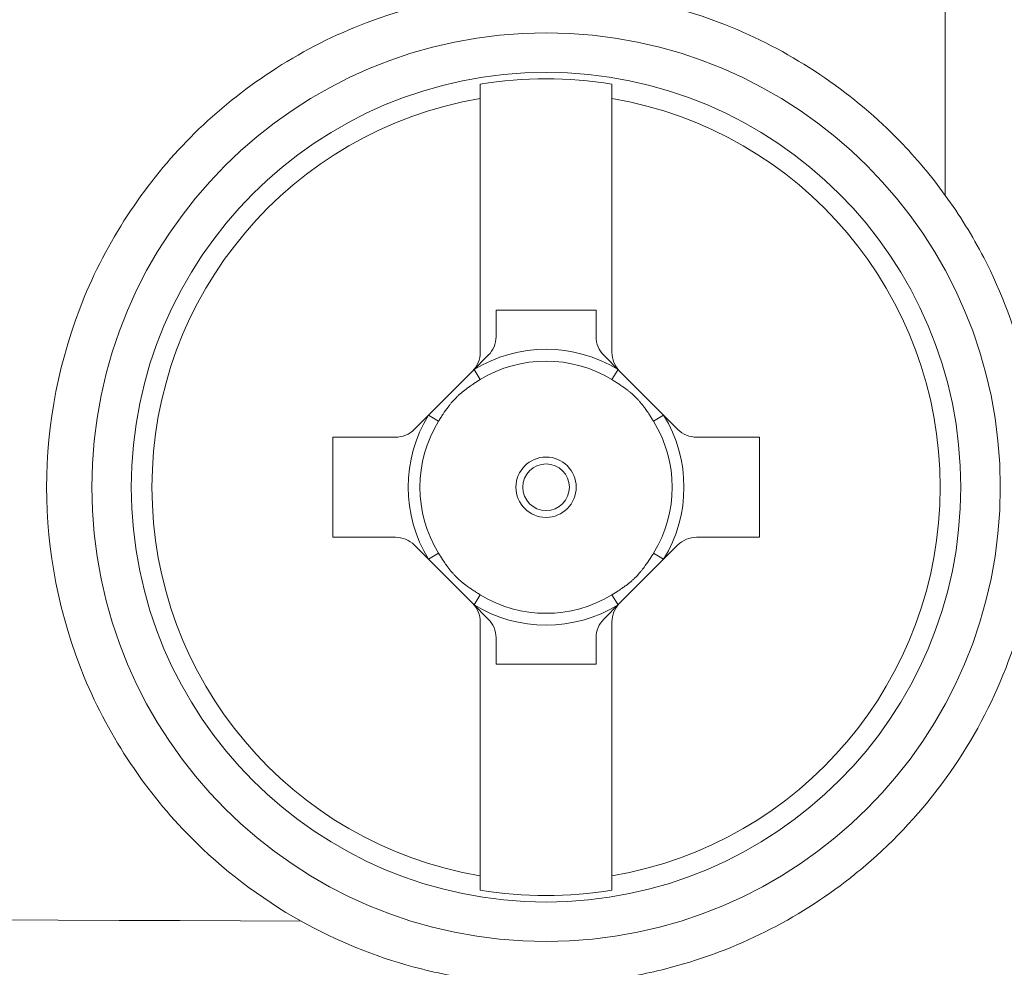
# Model space of a CAD drawing. Units: inches. Extents: x 0.1 to 10.9, y 0.1 to 8.4.
# Drawn here: x 5.8 to 5.9, y 4.2 to 4.3 of the extents above; entities that cross this region are included whole.
import ezdxf

# ---------------------------------------------------------------- set-up
doc = ezdxf.new("R2010")
doc.units = ezdxf.units.IN
doc.header["$MEASUREMENT"] = 0
doc.layers.add('Visible (ANSI)', color=7, linetype='Continuous', lineweight=5)
doc.layers.add('Visible Narrow (ANSI)', color=7, linetype='Continuous', lineweight=5)

msp = doc.modelspace()

# ---------------------------------------------------------------- linework, layer by layer
at = {"layer": 'Visible (ANSI)'}
for p, q in [((5.844518143644507, 4.295596341241213), (5.844518143644507, 4.274504782887411)), ((5.855455643644509, 4.274504782887411), (5.855455643644509, 4.295596341241213)), ((5.845830643644507, 4.275817282887411), (5.845830643644507, 4.27802837821972)), ((5.845830643644507, 4.27802837821972), (5.854143143644508, 4.27802837821972)), ((5.854143143644508, 4.27802837821972), (5.854143143644508, 4.275817282887411)), ((5.843877439728353, 4.272957986803564), (5.845189939728353, 4.274270486803565)), ((5.854783847560661, 4.274270486803565), (5.856096347560661, 4.272957986803564)), ((5.839033847560664, 4.268114394635873), (5.843877439728353, 4.272957986803564)), ((5.856096347560661, 4.272957986803564), (5.860939939728353, 4.268114394635873)), ((5.832268143644507, 4.259161190719719), (5.832268143644507, 4.26747369071972)), ((5.832268143644507, 4.26747369071972), (5.837487051476816, 4.26747369071972)), ((5.862486735812199, 4.26747369071972), (5.867705643644509, 4.26747369071972)), ((5.867705643644509, 4.267473690719718), (5.867705643644509, 4.259161190719718)), ((5.837487051476816, 4.259161190719718), (5.832268143644507, 4.259161190719718)), ((5.867705643644509, 4.259161190719718), (5.862486735812199, 4.259161190719718)), ((5.843877439728355, 4.253676894635873), (5.839033847560664, 4.258520486803566)), ((5.860939939728353, 4.258520486803566), (5.856096347560661, 4.253676894635873)), ((5.845189939728353, 4.252364394635875), (5.843877439728353, 4.253676894635875)), ((5.856096347560661, 4.253676894635875), (5.854783847560661, 4.252364394635873)), ((5.844518143644507, 4.252130098552028), (5.844518143644507, 4.231038540198225)), ((5.855455643644509, 4.231038540198225), (5.855455643644509, 4.252130098552028)), ((5.845830643644507, 4.248606503219719), (5.845830643644507, 4.250817598552028)), ((5.854143143644508, 4.250817598552028), (5.854143143644508, 4.248606503219719)), ((5.854143143644508, 4.248606503219719), (5.845830643644507, 4.248606503219719))]:
    msp.add_line(p, q, dxfattribs=at)
for radius in [0.037734624913197, 0.034453125]:
    msp.add_circle((5.849986893644508, 4.26331744071972), radius, dxfattribs=at)
for centre, radius, start, end in [((5.849986893644508, 4.26331744071972), 0.0339144283559449, 80.7204589734258, 99.27954103009144), ((5.843643143644507, 4.275817282887411), 0.0021875, 315, 0), ((5.856330643644509, 4.275817282887411), 0.0021875, 180, 225), ((5.843643143644507, 4.250817598552028), 0.0021875, 0, 44.99999999999999), ((5.856330643644509, 4.250817598552028), 0.0021875, 135, 180), ((5.849986893644508, 4.26331744071972), 0.0339144283559448, 260.7204589699086, 279.2795410265742)]:
    msp.add_arc(centre, radius, start, end, dxfattribs=at)
for points, knots in [([(5.883154461273579, 4.287558057654731), (5.881976073378531, 4.28918285497123), (5.880699129046492, 4.290692030756011), (5.87566552279266, 4.295880758993367), (5.870984795896451, 4.299148013499134), (5.860750485925652, 4.303490540957086), (5.855196475315219, 4.304566456012873), (5.844802815700728, 4.304625033762119), (5.839237102669502, 4.303620197368228), (5.828931804593247, 4.2993884686596), (5.824193522988347, 4.296159761770311), (5.816859464309418, 4.28875394618847), (5.813716596304375, 4.28415773324304), (5.809531122463594, 4.274036902413683), (5.808489772370068, 4.268511998493787), (5.808489772370068, 4.258122882945652), (5.809531122463594, 4.252597979025757), (5.813716596304375, 4.242477148196399), (5.816859464309418, 4.23788093525097), (5.82308838323973, 4.231591072176289), (5.826220681241516, 4.229182558953124), (5.829652861541315, 4.227267431539313)], [0.2897826306678141, 0.2897826306678141, 0.2897826306678141, 0.2897826306678141, 0.3584083500033652, 0.3584083500033652, 0.5491081130305902, 0.5491081130305902, 0.7398078760578151, 0.7398078760578151, 0.9295740603468932, 0.9295740603468932, 1.11934024463597, 1.11934024463597, 1.300288954297172, 1.300288954297172, 1.481237663958374, 1.481237663958374, 1.662186373619577, 1.662186373619577, 1.843135083280778, 1.843135083280778, 1.977039734052879, 1.977039734052879, 1.977039734052879, 1.977039734052879]), ([(5.844518143644507, 4.295596341241213), (5.844518143644507, 4.295759147748311), (5.844518143644507, 4.295910341227946), (5.844518143644507, 4.296318003601933), (5.844518143644507, 4.296587005823591), (5.844518143644507, 4.296788043106711)], [0.2593883966958939, 0.2593883966958939, 0.2593883966958939, 0.2593883966958939, 0.2659595540255926, 0.2659595540255926, 0.2793910723198704, 0.2793910723198704, 0.2793910723198704, 0.2793910723198704]), ([(5.855455643644509, 4.295596341241213), (5.855455643644509, 4.295759147748311), (5.855455643644509, 4.295910341227946), (5.855455643644509, 4.296318003602941), (5.855455643644509, 4.296587005825529), (5.855455643644509, 4.29678804310893)], [-0.0441433603977291, -0.0441433603977291, -0.0441433603977291, -0.0441433603977291, -0.0375722030680312, -0.0375722030680312, -0.0241406847243445, -0.0241406847243445, -0.0241406847243445, -0.0241406847243445]), ([(5.888388147369332, 4.248840237473346), (5.890111591316403, 4.253460425543282), (5.890997520191607, 4.258413157871475), (5.890997520191607, 4.269893504193071), (5.889388238086217, 4.276538869722951), (5.885408969177806, 4.284193420803518), (5.884342311567811, 4.285920213292461), (5.883154461273579, 4.287558057654731)], [1.924691132124356, 1.924691132124356, 1.924691132124356, 1.924691132124356, 2.095528322083751, 2.095528322083751, 2.324600795989749, 2.324600795989749, 2.394861847189562, 2.394861847189562, 2.394861847189562, 2.394861847189562]), ([(5.843877439728353, 4.272957986803564), (5.844073154483981, 4.273153701559193), (5.844241256655548, 4.273400562601254), (5.844464073924169, 4.273939769240479), (5.844518143644507, 4.274232378203373), (5.844518143644507, 4.274504782887411)], [0.0584702213548855, 0.0584702213548855, 0.0584702213548855, 0.0584702213548855, 0.06811530579746, 0.06811530579746, 0.0778184130582538, 0.0778184130582538, 0.0778184130582538, 0.0778184130582538]), ([(5.855455643644509, 4.274504782887411), (5.855455643644509, 4.274232378203373), (5.855509713364847, 4.273939769240479), (5.855732530633467, 4.273400562601254), (5.855900632805034, 4.273153701559193), (5.856096347560661, 4.272957986803564)], [0.0778326669988577, 0.0778326669988577, 0.0778326669988577, 0.0778326669988577, 0.0875357742596516, 0.0875357742596516, 0.0971808587022262, 0.0971808587022262, 0.0971808587022262, 0.0971808587022262]), ([(5.837487051476816, 4.26747369071972), (5.837759748135744, 4.26747369071972), (5.838052701185652, 4.267527852485228), (5.838591615528752, 4.267750889467698), (5.838838048181035, 4.267918595256245), (5.839033847560662, 4.268114394635873)], [0.0392851468471434, 0.0392851468471434, 0.0392851468471434, 0.0392851468471434, 0.0490529444326759, 0.0490529444326759, 0.0587190999470494, 0.0587190999470494, 0.0587190999470494, 0.0587190999470494]), ([(5.860939939728353, 4.268114394635873), (5.861135739107981, 4.267918595256245), (5.861382171760263, 4.267750889467698), (5.861921086103365, 4.267527852485228), (5.862214039153271, 4.26747369071972), (5.8624867358122, 4.26747369071972)], [0.097119839102427, 0.097119839102427, 0.097119839102427, 0.097119839102427, 0.1067859946168005, 0.1067859946168005, 0.116553792202333, 0.116553792202333, 0.116553792202333, 0.116553792202333]), ([(5.839033847560662, 4.258520486803566), (5.838838048181035, 4.258716286183195), (5.838591615528752, 4.258883991971742), (5.838052701185652, 4.259107028954211), (5.837759748135744, 4.259161190719718), (5.837487051476816, 4.259161190719718)], [0.0191985347678797, 0.0191985347678797, 0.0191985347678797, 0.0191985347678797, 0.0288646902822532, 0.0288646902822532, 0.0386324878677857, 0.0386324878677857, 0.0386324878677857, 0.0386324878677857]), ([(5.8624867358122, 4.259161190719718), (5.862214039153271, 4.259161190719718), (5.861921086103365, 4.259107028954211), (5.861382171760263, 4.258883991971742), (5.861135739107981, 4.258716286183194), (5.860939939728353, 4.258520486803566)], [0.1172064511816906, 0.1172064511816906, 0.1172064511816906, 0.1172064511816906, 0.1269742487672231, 0.1269742487672231, 0.1366404042815967, 0.1366404042815967, 0.1366404042815967, 0.1366404042815967]), ([(5.844518143644507, 4.252130098552028), (5.844518143644507, 4.252402503236067), (5.844464073924169, 4.25269511219896), (5.844241256655548, 4.253234318838186), (5.844073154483981, 4.253481179880245), (5.843877439728353, 4.253676894635875)], [0, 0, 0, 0, 0.0097031072607939, 0.0097031072607939, 0.0193481917033685, 0.0193481917033685, 0.0193481917033685, 0.0193481917033685]), ([(5.856096347560661, 4.253676894635875), (5.855900632805034, 4.253481179880245), (5.855732530633467, 4.253234318838186), (5.855509713364847, 4.25269511219896), (5.855455643644509, 4.252402503236067), (5.855455643644509, 4.252130098552028)], [0.136302888353743, 0.136302888353743, 0.136302888353743, 0.136302888353743, 0.1459479727963176, 0.1459479727963176, 0.1556510800571115, 0.1556510800571115, 0.1556510800571115, 0.1556510800571115]), ([(5.860413583462477, 4.223443258849995), (5.865789624385846, 4.224878271623928), (5.870836932322726, 4.227394051872513), (5.875374656469956, 4.230958541218377), (5.875509494987388, 4.231065832505866), (5.876253916292295, 4.231665830949708), (5.876850735983812, 4.232175553619113), (5.879886461945571, 4.23492226087922), (5.882072024644338, 4.237435405891899), (5.885755298234412, 4.242890438583128), (5.887249960630852, 4.245788999979908), (5.888388147369332, 4.248840237473346)], [0, 0, 0, 0, 0.2018778726552394, 0.2018778726552394, 0.2080902788016036, 0.2080902788016036, 0.2363396946181899, 0.2363396946181899, 0.3552766553829036, 0.3552766553829036, 0.47086635836199, 0.47086635836199, 0.47086635836199, 0.47086635836199]), ([(5.844518143644507, 4.231038540198225), (5.844518143644507, 4.230875733691126), (5.844518143644507, 4.230724540211491), (5.844518143644507, 4.230316877837506), (5.844518143644507, 4.230047875615848), (5.844518143644507, 4.229846838332728)], [-0.0441433603977299, -0.0441433603977299, -0.0441433603977299, -0.0441433603977299, -0.0375722030680312, -0.0375722030680312, -0.0241406847737534, -0.0241406847737534, -0.0241406847737534, -0.0241406847737534]), ([(5.855455643644509, 4.229846838330509), (5.855455643644509, 4.230047875613911), (5.855455643644509, 4.230316877836498), (5.855455643644509, 4.230724540211491), (5.855455643644509, 4.230875733691126), (5.855455643644509, 4.231038540198225)], [-0.2793910173555657, -0.2793910173555657, -0.2793910173555657, -0.2793910173555657, -0.265959499011879, -0.265959499011879, -0.2593883416821811, -0.2593883416821811, -0.2593883416821811, -0.2593883416821811]), ([(5.860413583462477, 4.223443258849995), (5.859625923864312, 4.223233010899725), (5.858832787373263, 4.223046303907616), (5.856541382152784, 4.222577876058124), (5.855035056515789, 4.222356068578731), (5.852779375022218, 4.222149741101111), (5.85203559528131, 4.222101978063261), (5.850852276787433, 4.222057985983877), (5.85041294356325, 4.222048668559287), (5.84958750163024, 4.222044302747436), (5.849201394251435, 4.222047672325829), (5.848337849928442, 4.222067291148846), (5.847860623062184, 4.222086415921323), (5.84646708327437, 4.222166429857811), (5.845552852495492, 4.222249569831054), (5.842713848870133, 4.222603226751977), (5.840804470425208, 4.22297920280974), (5.835719322819238, 4.224359430722511), (5.832599618114272, 4.225623177252744), (5.829652855991446, 4.227267448773067)], [-0.3853560138032841, -0.3853560138032841, -0.3853560138032841, -0.3853560138032841, -0.3559047814878641, -0.3559047814878641, -0.3007503481429587, -0.3007503481429587, -0.2736649565287973, -0.2736649565287973, -0.2576683662368813, -0.2576683662368813, -0.2435969646715099, -0.2435969646715099, -0.2261735952897637, -0.2261735952897637, -0.1926454732306373, -0.1926454732306373, -0.1215743942367513, -0.1215743942367513, 0, 0, 0, 0])]:
    msp.add_open_spline(points, degree=3, knots=knots, dxfattribs=at)
at = {"layer": 'Visible Narrow (ANSI)'}
for p, q in [((5.883154461273579, 4.287558057654731), (5.883154461273579, 4.972983073784869)), ((5.844004054505447, 4.273084601580678), (5.844515049972748, 4.272250386451113)), ((5.85545873731628, 4.272250386451106), (5.855969732783517, 4.273084601580711)), ((5.841053947913121, 4.268789284391489), (5.840219732783517, 4.269300279858728)), ((5.859754054505499, 4.269300279858729), (5.858919839375894, 4.268789284391491)), ((5.840219732783547, 4.257334601580658), (5.841053947913114, 4.25784559704796)), ((5.859754054505499, 4.257334601580709), (5.858919839375894, 4.257845597047948)), ((5.844004054505499, 4.253550279858728), (5.844515049972736, 4.254384494988333)), ((5.855969732783517, 4.253550279858728), (5.85545873731628, 4.254384494988333))]:
    msp.add_line(p, q, dxfattribs=at)
for radius in [0.0025050058944453, 0.0019364895507559]:
    msp.add_circle((5.849986893644508, 4.26331744071972), radius, dxfattribs=at)
for radius, start, end in [(0.0327388858307519, 99.61584532917679, 260.3841546708232), (0.0327388858307519, 279.6158453291756, 80.38415467082325), (0.0114538987007799, 58.51059778422503, 121.489402215772), (0.0104756189606237, 58.51059778422337, 121.4894022157681), (0.0114538987007799, 148.510597784228, 211.4894022157719), (0.0114538987007799, 328.5105977842251, 31.4894022157749), (0.0104756189606237, 148.5105977842286, 211.4894022157746), (0.0104756189606237, 328.5105977842234, 31.48940221577467), (0.0104756189606237, 238.5105977842286, 301.4894022157766), (0.0114538987007799, 238.510597784228, 301.4894022157749)]:
    msp.add_arc((5.849986893644508, 4.26331744071972), radius, start, end, dxfattribs=at)
msp.add_ellipse((5.499986893644509, 4.208783630035251), major_axis=(1.139093750000002, 0), ratio=0.0169522579222471, start_param=1.277185197017536, end_param=1.864407456567386, dxfattribs=at)
for points, knots in [([(5.844515049972736, 4.272250386451106), (5.844338497923597, 4.272142240283704), (5.844163028535612, 4.272032608136411), (5.843989920481482, 4.271919808014265), (5.843860089440887, 4.271835207922658), (5.843731586732187, 4.271748825116262), (5.84360495556049, 4.271659940251428), (5.843557468871102, 4.271626608427113), (5.843510245407737, 4.271592924674968), (5.843463313981119, 4.271558850798252), (5.843422248982826, 4.271529036156123), (5.843381407576285, 4.271498922822565), (5.843340809129587, 4.271468485125406), (5.843198714566141, 4.271361953185348), (5.843059595377473, 4.271251448547502), (5.842924288977268, 4.271135863780656), (5.842856635777168, 4.271078071397233), (5.842789922224651, 4.271019024570228), (5.842724268969081, 4.270958565550765), (5.842695545669771, 4.270932114729752), (5.842667028033575, 4.270905390720608), (5.842638726790545, 4.270878380354378), (5.842604492710535, 4.270845707759832), (5.842570575348407, 4.270812616293341), (5.842536978274798, 4.270779097957428), (5.842387453525307, 4.270629923632339), (5.842246439754052, 4.270474225892858), (5.842112301665201, 4.270313523520488), (5.842062710774501, 4.2702541118064), (5.842014051151252, 4.270194008126292), (5.841966230337813, 4.270133280497084), (5.841945308731932, 4.270106712159306), (5.841924547684697, 4.270080024387316), (5.841903939478994, 4.270053222847888), (5.841884619286147, 4.270028096404676), (5.841865433426789, 4.270002869970359), (5.841846375555267, 4.269977548201084), (5.84170344151884, 4.269787634931516), (5.841567703133881, 4.269592361641121), (5.841436508004798, 4.269393673466586), (5.841370910440255, 4.269294329379317), (5.841306449385728, 4.269194131079405), (5.841242797819544, 4.269093319437875), (5.841179146253362, 4.268992507796346), (5.841116304084803, 4.268891082819292), (5.841053947913121, 4.268789284391489)], [0, 0, 0, 0, 0.125, 0.125, 0.125, 0.21875, 0.21875, 0.21875, 0.25390625, 0.25390625, 0.25390625, 0.28466796875, 0.28466796875, 0.28466796875, 0.392333984375, 0.392333984375, 0.392333984375, 0.4461669921875, 0.4461669921875, 0.4461669921875, 0.4697189331054689, 0.4697189331054689, 0.4697189331054689, 0.4982081068479636, 0.4982081068479636, 0.4982081068479636, 0.625, 0.625, 0.625, 0.671875, 0.671875, 0.671875, 0.6923828125, 0.6923828125, 0.6923828125, 0.71160888671875, 0.71160888671875, 0.71160888671875, 0.855804443359375, 0.855804443359375, 0.855804443359375, 0.9279022216796876, 0.9279022216796876, 0.9279022216796876, 1, 1, 1, 1]), ([(5.858919839375894, 4.268789284391491), (5.858811693208491, 4.268965836440633), (5.858702061061199, 4.269141305828616), (5.858589260939054, 4.269314413882744), (5.858504660847446, 4.269444244923341), (5.858418278041052, 4.26957274763204), (5.858329393176215, 4.269699378803738), (5.858296061351902, 4.269746865493124), (5.858262377599757, 4.269794088956491), (5.85822830372304, 4.269841020383109), (5.85819848908091, 4.269882085381403), (5.858168375747353, 4.269922926787941), (5.858137938050194, 4.26996352523464), (5.858031406110137, 4.270105619798088), (5.857920901472293, 4.270244738986755), (5.857805316705444, 4.270380045386958), (5.857747524322022, 4.27044769858706), (5.857688477495017, 4.270514412139577), (5.857628018475555, 4.270580065395146), (5.85760156765454, 4.270608788694456), (5.857574843645397, 4.270637306330651), (5.857547833279167, 4.270665607573681), (5.857515160684621, 4.270699841653693), (5.857482069218129, 4.270733759015821), (5.857448550882217, 4.270767356089428), (5.857299376557128, 4.270916880838919), (5.857143678817648, 4.271057894610175), (5.856982976445277, 4.271192032699026), (5.856923564731189, 4.271241623589727), (5.856863461051082, 4.271290283212977), (5.856802733421874, 4.271338104026416), (5.856776165084094, 4.271359025632296), (5.856749477312103, 4.271379786679531), (5.856722675772677, 4.271400394885233), (5.856697549329464, 4.271419715078081), (5.856672322895147, 4.271438900937438), (5.856647001125872, 4.271457958808961), (5.856457087856304, 4.271600892845387), (5.856261814565912, 4.271736631230345), (5.856063126391373, 4.27186782635943), (5.855963782304105, 4.271933423923973), (5.855863584004194, 4.2719978849785), (5.855762772362665, 4.272061536544683), (5.855661960721135, 4.272125188110865), (5.855560535744081, 4.272188030279425), (5.85545873731628, 4.272250386451104)], [0, 0, 0, 0, 0.125, 0.125, 0.125, 0.21875, 0.21875, 0.21875, 0.25390625, 0.25390625, 0.25390625, 0.28466796875, 0.28466796875, 0.28466796875, 0.392333984375, 0.392333984375, 0.392333984375, 0.4461669921875, 0.4461669921875, 0.4461669921875, 0.4697189331054689, 0.4697189331054689, 0.4697189331054689, 0.4982081068479637, 0.4982081068479637, 0.4982081068479637, 0.625, 0.625, 0.625, 0.671875, 0.671875, 0.671875, 0.6923828125, 0.6923828125, 0.6923828125, 0.71160888671875, 0.71160888671875, 0.71160888671875, 0.855804443359375, 0.855804443359375, 0.855804443359375, 0.9279022216796876, 0.9279022216796876, 0.9279022216796876, 1, 1, 1, 1]), ([(5.841053947913121, 4.257845597047948), (5.841162094080523, 4.257669044998806), (5.841271726227816, 4.257493575610823), (5.841384526349963, 4.257320467556694), (5.841469126441571, 4.257190636516098), (5.841555509247964, 4.2570621338074), (5.8416443941128, 4.256935502635702), (5.841677725937113, 4.256888015946313), (5.841711409689258, 4.256840792482948), (5.841745483565977, 4.25679386105633), (5.841775298208105, 4.256752796058036), (5.841805411541661, 4.256711954651498), (5.841835849238822, 4.256671356204797), (5.841942381178879, 4.256529261641352), (5.842052885816724, 4.256390142452684), (5.842168470583572, 4.256254836052479), (5.842226262966994, 4.256187182852379), (5.842285309794, 4.256120469299863), (5.842345768813463, 4.256054816044295), (5.842372219634476, 4.256026092744982), (5.842398943643618, 4.255997575108787), (5.842425954009848, 4.255969273865757), (5.842458626604394, 4.255935039785746), (5.842491718070887, 4.255901122423618), (5.842525236406798, 4.25586752535001), (5.842674410731889, 4.255718000600519), (5.842830108471369, 4.255576986829264), (5.842990810843738, 4.255442848740411), (5.843050222557827, 4.255393257849712), (5.843110326237934, 4.255344598226462), (5.843171053867142, 4.255296777413024), (5.843197622204921, 4.255275855807142), (5.843224309976911, 4.255255094759909), (5.843251111516339, 4.255234486554206), (5.843276237959552, 4.255215166361359), (5.843301464393867, 4.255195980502001), (5.843326786163143, 4.255176922630478), (5.843516699432712, 4.255033988594052), (5.843711972723104, 4.254898250209093), (5.843910660897642, 4.254767055080008), (5.844010004984911, 4.254701457515467), (5.844110203284822, 4.254636996460939), (5.844211014926351, 4.254573344894756), (5.844311826567881, 4.254509693328575), (5.844413251544934, 4.254446851160015), (5.844515049972736, 4.254384494988333)], [0, 0, 0, 0, 0.125, 0.125, 0.125, 0.21875, 0.21875, 0.21875, 0.25390625, 0.25390625, 0.25390625, 0.28466796875, 0.28466796875, 0.28466796875, 0.392333984375, 0.392333984375, 0.392333984375, 0.4461669921875, 0.4461669921875, 0.4461669921875, 0.4697189331054689, 0.4697189331054689, 0.4697189331054689, 0.4982081068479654, 0.4982081068479654, 0.4982081068479654, 0.625, 0.625, 0.625, 0.671875, 0.671875, 0.671875, 0.6923828125, 0.6923828125, 0.6923828125, 0.71160888671875, 0.71160888671875, 0.71160888671875, 0.855804443359375, 0.855804443359375, 0.855804443359375, 0.9279022216796876, 0.9279022216796876, 0.9279022216796876, 1, 1, 1, 1]), ([(5.85545873731628, 4.254384494988333), (5.855635289365419, 4.254492641155736), (5.855810758753405, 4.254602273303028), (5.855983866807532, 4.254715073425173), (5.85611369784813, 4.254799673516783), (5.856242200556828, 4.254886056323176), (5.856368831728527, 4.254974941188011), (5.856416318417913, 4.255008273012326), (5.85646354188128, 4.25504195676447), (5.856510473307897, 4.255076030641188), (5.856551538306191, 4.255105845283318), (5.85659237971273, 4.255135958616874), (5.85663297815943, 4.255166396314034), (5.856775072722876, 4.255272928254091), (5.856914191911543, 4.255383432891936), (5.857049498311747, 4.255499017658784), (5.857117151511848, 4.255556810042206), (5.857183865064365, 4.25561585686921), (5.857249518319933, 4.255676315888672), (5.857278241619244, 4.255702766709688), (5.857306759255441, 4.25572949071883), (5.857335060498471, 4.25575650108506), (5.857369294578481, 4.255789173679606), (5.85740321194061, 4.255822265146099), (5.857436809014218, 4.255855783482009), (5.857586333763708, 4.2560049578071), (5.857727347534964, 4.25616065554658), (5.857861485623814, 4.256321357918951), (5.857911076514517, 4.25638076963304), (5.857959736137764, 4.256440873313145), (5.858007556951204, 4.256501600942353), (5.858028478557083, 4.256528169280133), (5.858049239604318, 4.256554857052123), (5.858069847810022, 4.256581658591549), (5.858089168002869, 4.256606785034763), (5.858108353862226, 4.256632011469079), (5.858127411733748, 4.256657333238354), (5.858270345770174, 4.256847246507923), (5.858406084155134, 4.257042519798316), (5.858537279284218, 4.257241207972852), (5.858602876848761, 4.257340552060123), (5.858667337903288, 4.257440750360032), (5.858730989469472, 4.257541562001562), (5.858794641035651, 4.257642373643092), (5.858857483204213, 4.257743798620146), (5.858919839375894, 4.257845597047948)], [0, 0, 0, 0, 0.125, 0.125, 0.125, 0.21875, 0.21875, 0.21875, 0.25390625, 0.25390625, 0.25390625, 0.28466796875, 0.28466796875, 0.28466796875, 0.392333984375, 0.392333984375, 0.392333984375, 0.4461669921875, 0.4461669921875, 0.4461669921875, 0.4697189331054689, 0.4697189331054689, 0.4697189331054689, 0.4982081068479669, 0.4982081068479669, 0.4982081068479669, 0.625, 0.625, 0.625, 0.671875, 0.671875, 0.671875, 0.6923828125, 0.6923828125, 0.6923828125, 0.71160888671875, 0.71160888671875, 0.71160888671875, 0.855804443359375, 0.855804443359375, 0.855804443359375, 0.9279022216796876, 0.9279022216796876, 0.9279022216796876, 1, 1, 1, 1]), ([(5.904924517719745, 4.248840237473346), (5.904923855014851, 4.245213541091247), (5.904565090966983, 4.241646339277308), (5.903158056518559, 4.234626477123323), (5.902091905979522, 4.231139091136211), (5.899324762264463, 4.224520370866192), (5.897629835308648, 4.221375991242458), (5.894618572071443, 4.216907769514007), (5.893531799963366, 4.215456159542753), (5.891243717726112, 4.212695547235421), (5.888832617099744, 4.210062941942834), (5.886180218708628, 4.207681350276841), (5.883406024387205, 4.205426423988154), (5.881949889079581, 4.204357212967211), (5.87746111235211, 4.201390965321905), (5.874316876408995, 4.199732334055219), (5.867732800000236, 4.197035917176893), (5.864261142902051, 4.195996218614768), (5.857260172309918, 4.194628399446906), (5.853711270386586, 4.194285962542305), (5.850112693287887, 4.194293720247473)], [0, 0, 0, 0, 0.1250000000000007, 0.1250000000000007, 0.2500000000000014, 0.2500000000000014, 0.3750000000000022, 0.3750000000000022, 0.4375000000000018, 0.4375000000000018, 0.5000000000000016, 0.562500000000001, 0.562500000000001, 0.6250000000000006, 0.6250000000000006, 0.7500000000000006, 0.7500000000000006, 0.8750000000000001, 0.8750000000000001, 1, 1, 1, 1]), ([(5.856222854294051, 4.192032366920543), (5.856430765794087, 4.192044585279368), (5.856638441349668, 4.192057959876718), (5.856845891867425, 4.192072487095169), (5.857050776406381, 4.192086834624821), (5.857255441445992, 4.192102306440193), (5.857459892337097, 4.192118898716461), (5.8576644717722, 4.192135501424754), (5.857868836789949, 4.192153226003656), (5.858072994783968, 4.192172069803011), (5.858277269076601, 4.192190924336738), (5.858481336108606, 4.192210899366326), (5.858685199644757, 4.192231992006704), (5.859093226748107, 4.192274208330029), (5.85950043872211, 4.192320901411856), (5.859906916049318, 4.192372068682156), (5.860720727348449, 4.192474511056992), (5.861531594194843, 4.192594883565273), (5.862339546503276, 4.192733140040468), (5.86314798641518, 4.192871479954173), (5.863953508475165, 4.193027725446108), (5.864757654336121, 4.193202437683633), (5.865561510261605, 4.193377086928514), (5.866363993354138, 4.193570190098799), (5.867160417502677, 4.193780762286739), (5.867955789372096, 4.193991056255198), (5.868745117591739, 4.194218773378183), (5.869527705389059, 4.194463450370515), (5.871086820392164, 4.194950909504131), (5.872619204197777, 4.195505621834353), (5.874128194235257, 4.19612884828222), (5.874207996488615, 4.196161807330097), (5.874287733218303, 4.196194958221103), (5.874367404811183, 4.196228301501473), (5.875785677590677, 4.19682186145449), (5.877182736686173, 4.197476400532265), (5.878551342410196, 4.198189442451457), (5.879956858660026, 4.198921714709748), (5.881332338856915, 4.199715701437153), (5.882666589381987, 4.200565403252856), (5.882709627520897, 4.200592811587414), (5.882752634080053, 4.200620284766024), (5.882795609201846, 4.200647822986542), (5.884174206679726, 4.201531220630661), (5.885520718394015, 4.202481329865459), (5.886821500275098, 4.203490503059977), (5.887465752948258, 4.203990327463825), (5.888098716955416, 4.204504666882148), (5.888722965304499, 4.205035777005011), (5.889032744338361, 4.205299336822153), (5.889340377066173, 4.205567030877896), (5.889645769945309, 4.205838903665376), (5.889813782278901, 4.205988474872121), (5.889981116359142, 4.206139310943401), (5.890147781808438, 4.206291432600999), (5.890282445181958, 4.206414344792363), (5.890416472286374, 4.2065379141534), (5.890549860093679, 4.20666213356421), (5.891146561967321, 4.207217821199169), (5.891730467111814, 4.207786521076499), (5.892301357021433, 4.208368104676497), (5.892873088739031, 4.208950545852895), (5.893431767102353, 4.209545909388547), (5.893977531926702, 4.210154555516407), (5.894891874252522, 4.211174245484173), (5.895769943515999, 4.212231231707145), (5.896607848438167, 4.213322582624048), (5.896773892655399, 4.213538851205277), (5.896938618153761, 4.213756802454733), (5.897102020765087, 4.213976478291156), (5.897594297124575, 4.214638286692773), (5.898074597585656, 4.215315757428196), (5.898539566612631, 4.216004993601642), (5.898999932325106, 4.216687406157419), (5.899445247572956, 4.217381325102468), (5.899876767370324, 4.218089355187183), (5.900562906610192, 4.219215160369458), (5.901214265755228, 4.220376621957668), (5.901829800843563, 4.221579769649106), (5.901972900355651, 4.221859477257781), (5.902113709574695, 4.222140763351796), (5.902252194758181, 4.222423597289805), (5.902614267011808, 4.223163072219606), (5.902960446129664, 4.223913131229896), (5.903290178912557, 4.224673495986178), (5.903619065596416, 4.225431909635626), (5.903931590235831, 4.226200576538365), (5.904227135708093, 4.226978973532067), (5.904522352185923, 4.227756504032111), (5.904800626992669, 4.228543742914878), (5.905061368215662, 4.229340647838546), (5.905243406759517, 4.229897013304008), (5.905416900800988, 4.230458088368165), (5.905581106954914, 4.231021482995243), (5.90565212310154, 4.231265140827113), (5.905721455753281, 4.231509415260812), (5.90578904192209, 4.231754127776096), (5.906012365726874, 4.232562727093888), (5.906216618359072, 4.233376107235412), (5.906402061377392, 4.23419507866093), (5.906494552161515, 4.234603545423415), (5.906582364431861, 4.235013403435983), (5.906665444253751, 4.235424562150961), (5.906748393670014, 4.235835075493711), (5.90682662545617, 4.236246885379804), (5.906900120029491, 4.236659999882874), (5.906973504122165, 4.237072493371956), (5.907042165247168, 4.23748628757711), (5.907106066895485, 4.237901366005778), (5.907169876683491, 4.238315847748218), (5.907228940671494, 4.238731610017991), (5.90728321875024, 4.239148645115519), (5.907310329628652, 4.239356946294996), (5.907336246527355, 4.239565565017834), (5.907360963602886, 4.239774500198008), (5.907385664111394, 4.239983295335971), (5.907409166404652, 4.24019240650715), (5.907431464445141, 4.240401832728551), (5.907442607972388, 4.240506494248263), (5.907453450733956, 4.240611234452686), (5.907463991877698, 4.240716053394439), (5.907469261169568, 4.240768450137253), (5.907474455093652, 4.24082086655485), (5.907479573600612, 4.24087330241833), (5.907484691285674, 4.24092572986196), (5.90748973357785, 4.240978176745141), (5.907494700155328, 4.241030643945391), (5.907499489301911, 4.241081236755841), (5.907504209297467, 4.241131843336202), (5.907508857132978, 4.24118247561063)], [0, 0, 0, 0, 0.0083071043490872, 0.0083071043490872, 0.0083071043490872, 0.0165114571894884, 0.0165114571894884, 0.0165114571894884, 0.0247209683360577, 0.0247209683360577, 0.0247209683360577, 0.0329351560311718, 0.0329351560311718, 0.0329351560311718, 0.0493756204461297, 0.0493756204461297, 0.0493756204461297, 0.0822911973019559, 0.0822911973019559, 0.0822911973019559, 0.1152266388815548, 0.1152266388815548, 0.1152266388815548, 0.1481502055598203, 0.1481502055598203, 0.1481502055598203, 0.1810302718222764, 0.1810302718222764, 0.1810302718222764, 0.2465357713819662, 0.2465357713819662, 0.2465357713819662, 0.2500000000000019, 0.2500000000000019, 0.2500000000000019, 0.3116684187340081, 0.3116684187340081, 0.3116684187340081, 0.3750000000000015, 0.3750000000000015, 0.3750000000000015, 0.3770428497802594, 0.3770428497802594, 0.3770428497802594, 0.442575358755798, 0.442575358755798, 0.442575358755798, 0.4750323714958533, 0.4750323714958533, 0.4750323714958533, 0.4911389452071468, 0.4911389452071468, 0.4911389452071468, 0.5000000000000014, 0.5000000000000014, 0.5000000000000014, 0.5071596094834911, 0.5071596094834911, 0.5071596094834911, 0.5391876672170987, 0.5391876672170987, 0.5391876672170987, 0.5712629520500312, 0.5712629520500312, 0.5712629520500312, 0.6250000000000009, 0.6250000000000009, 0.6250000000000009, 0.6356488526647492, 0.6356488526647492, 0.6356488526647492, 0.6677302152572451, 0.6677302152572451, 0.6677302152572451, 0.6994939640025578, 0.6994939640025578, 0.6994939640025578, 0.7500000000000007, 0.7500000000000007, 0.7500000000000007, 0.7617416362537891, 0.7617416362537891, 0.7617416362537891, 0.7924403766725863, 0.7924403766725863, 0.7924403766725863, 0.8230603436846703, 0.8230603436846703, 0.8230603436846703, 0.8536462252526291, 0.8536462252526291, 0.8536462252526291, 0.8750000000000003, 0.8750000000000003, 0.8750000000000003, 0.8842351155071169, 0.8842351155071169, 0.8842351155071169, 0.9147505474214828, 0.9147505474214828, 0.9147505474214828, 0.9299702965989816, 0.9299702965989816, 0.9299702965989816, 0.9451661562100651, 0.9451661562100651, 0.9451661562100651, 0.9603391726594587, 0.9603391726594587, 0.9603391726594587, 0.9754903774960574, 0.9754903774960574, 0.9754903774960574, 0.9830581190522755, 0.9830581190522755, 0.9830581190522755, 0.9906207882064268, 0.9906207882064268, 0.9906207882064268, 0.9944002597618847, 0.9944002597618847, 0.9944002597618847, 0.9962895366020204, 0.9962895366020204, 0.9962895366020204, 0.9981785100729108, 0.9981785100729108, 0.9981785100729108, 1, 1, 1, 1])]:
    msp.add_open_spline(points, degree=3, knots=knots, dxfattribs=at)

doc.saveas('drawing.dxf')
